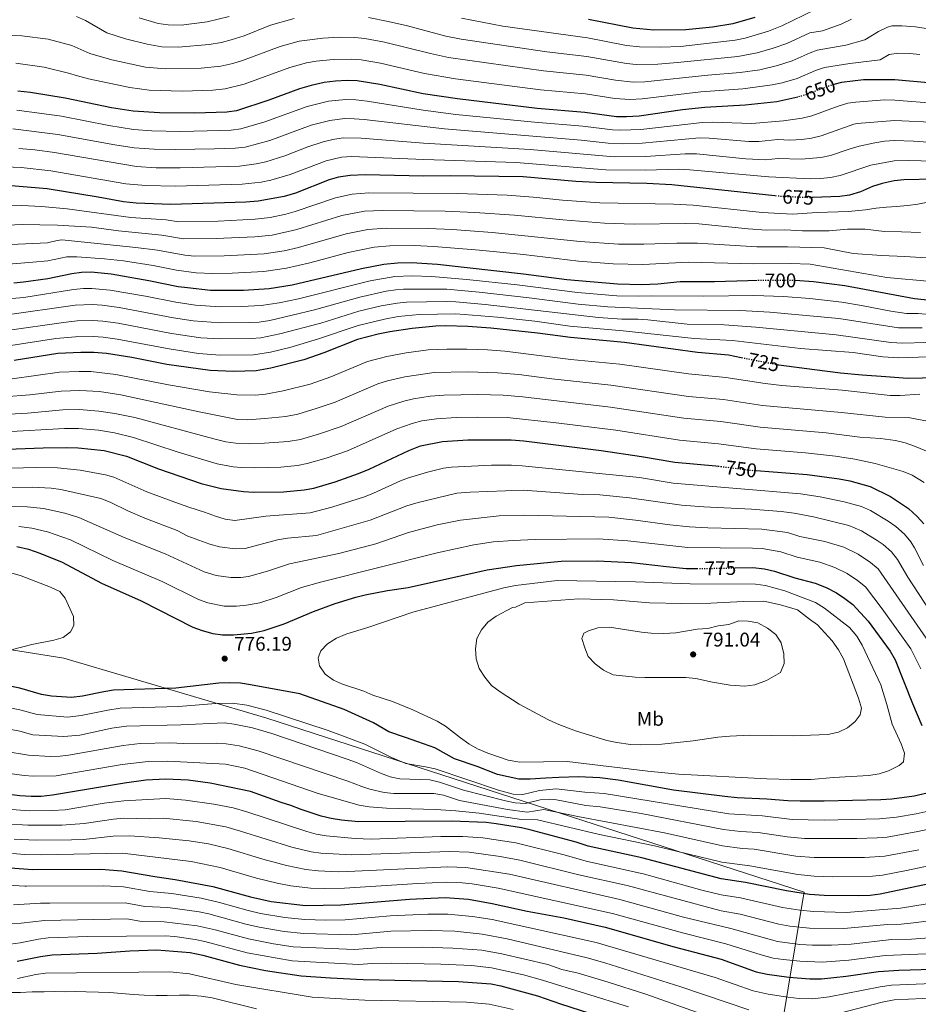
# Model space of a CAD drawing. Units: metres. Extents: x 596758 to 600187, y 4761503 to 4763866.
# Drawn here: x 597887 to 598340, y 4762928 to 4763425 of the extents above; entities that cross this region are included whole.
import ezdxf
from ezdxf.enums import TextEntityAlignment as Align

# ---------------------------------------------------------------- set-up
doc = ezdxf.new("R2010")
doc.units = ezdxf.units.M
doc.header["$MEASUREMENT"] = 0
doc.linetypes.add('DGN Style 5', pattern=[1.217945, 0.521977, -0.695969])
for name, color, linetype, lineweight in [('Cota de curva de nivel directora', 7, 'Continuous', 0), ('Cota de punto acotado terreno', 7, 'Continuous', 0), ('Curva de nivel directora', 30, 'Continuous', 30), ('Curva de nivel directora no vista', 30, 'DGN Style 5', 30), ('Curva de nivel intermedia', 30, 'Continuous', 0), ('Estanque', 4, 'Continuous', 0), ('Etiqueta de uso rústico', 92, 'Continuous', 0), ('Límite de Concejo', 7, 'Continuous', 0), ('Punto acotado terreno (símbolo)', 7, 'Continuous', 0)]:
    doc.layers.add(name, color=color, linetype=linetype, lineweight=lineweight)
doc.styles.add('Style-Arial', font='arial.ttf')

# ---------------------------------------------------------------- blocks, each defined once
blk = doc.blocks.new('5PATER')
at = {"layer": 'Estanque', "linetype": 'Continuous', "lineweight": 0}
h = blk.add_hatch(color=51, dxfattribs=at)
edge = h.paths.add_edge_path()
edge.add_ellipse((0, 0), major_axis=(-0.11, -0.111), ratio=0.999422, start_angle=0, end_angle=360)

msp = doc.modelspace()

# ---------------------------------------------------------------- linework, layer by layer
at = {"layer": 'Curva de nivel directora', "color": 30, "linetype": 'Continuous', "lineweight": 30, "flags": 128}
for points, elevation in [([(598257.53, 4763425.76), (598246.51, 4763422.45), (598236.28, 4763420.82), (598222.73, 4763419.42), (598206.55, 4763419.28), (598196.07, 4763420.35), (598173.59, 4763424.76)], 625), ([(598279.3, 4763385.56), (598268.79, 4763383.19), (598252.74, 4763381.49), (598232.3, 4763380.33), (598221.05, 4763379.05), (598199.25, 4763375.93), (598192.84, 4763375.6), (598187.84, 4763375.62), (598171.78, 4763377.78), (598147.81, 4763379.72), (598107.45, 4763384.58), (598090.18, 4763387.16), (598068.4, 4763391.9), (598056.89, 4763393.69), (598051.89, 4763393.89), (598045.96, 4763393.58), (598040.19, 4763392.82), (598033.68, 4763391.42), (598027.78, 4763389.74), (598012.24, 4763383.99), (597996.03, 4763378.62), (597991.08, 4763377.93), (597974.91, 4763377.5), (597957.11, 4763377.62), (597943.75, 4763378.49), (597932.97, 4763380.17), (597909.53, 4763385.03), (597891.93, 4763387.9), (597885.6, 4763388.56)], 650), ([(598345.07, 4763392.66), (598328.27, 4763394.19), (598312.42, 4763394.22), (598301.33, 4763392.94), (598297.41, 4763391.9)], 650), ([(598267.67, 4763335.69), (598215.75, 4763341.31), (598203.17, 4763341.89), (598177.28, 4763342.37), (598167.26, 4763342.98), (598140.64, 4763345.33), (598103.87, 4763345.84), (598090.62, 4763345.71), (598060.9, 4763346.28), (598053.3, 4763346.03), (598047.49, 4763345.07), (598042.68, 4763343.73), (598025.72, 4763337.1), (598020.05, 4763335.35), (598006.86, 4763332.93), (598000.7, 4763332.54), (597962.77, 4763331.29), (597945.41, 4763331.96), (597938.99, 4763332.7), (597926.13, 4763335.1), (597900.42, 4763339.2), (597882.33, 4763340.77)], 675), ([(598348.43, 4763344.06), (598332.88, 4763343.79), (598327.92, 4763343.2), (598321.8, 4763341.86), (598317.02, 4763340.39), (598310.94, 4763337.7), (598305.42, 4763336.04), (598300.47, 4763335.37), (598286.86, 4763334.82)], 675), ([(598258.81, 4763292.92), (598254.01, 4763292.88), (598237.3, 4763292.27), (598219.88, 4763292.26), (598208.68, 4763291.19), (598200.59, 4763290.83), (598188.27, 4763291.1), (598162.69, 4763293.39), (598140.9, 4763296.22), (598097.5, 4763300.99), (598084.34, 4763301.92), (598077.33, 4763301.79), (598070.3, 4763301.12), (598059.01, 4763298.89), (598024.11, 4763290.6), (598012.47, 4763288.82), (597999.55, 4763287.98), (597982.82, 4763287.99), (597971.21, 4763289.2), (597966.49, 4763289.85), (597951.78, 4763292.83), (597932.74, 4763296.16), (597922.71, 4763297.12), (597917.74, 4763297), (597912.81, 4763296.31), (597900.79, 4763293.82), (597888.5, 4763292.14), (597883.54, 4763291.56)], 700), ([(598354.52, 4763282.03), (598338.12, 4763283.68), (598303.07, 4763290.33), (598287.27, 4763292.25), (598278, 4763292.96)], 700), ([(598250.64, 4763254.01), (598244.34, 4763255.24), (598228.68, 4763256.56), (598191.83, 4763261.66), (598164.56, 4763264.14), (598147.91, 4763266.42), (598124.44, 4763268.99), (598112.69, 4763269.74), (598101.56, 4763270.04), (598096.53, 4763269.91), (598084.68, 4763268.83), (598073.34, 4763267.14), (598067.56, 4763265.9), (598056.99, 4763263.21), (598040.1, 4763256.52), (598029.94, 4763252.98), (598013.3, 4763248.77), (598005.84, 4763247.4), (597994.46, 4763247.04), (597982.71, 4763247.49), (597960.84, 4763250.55), (597943.23, 4763254.04), (597930.37, 4763256.13), (597923.96, 4763256.57), (597917.38, 4763256.7), (597905.79, 4763256.14), (597883.81, 4763252.56)], 725), ([(598349.81, 4763243.86), (598334.68, 4763243.46), (598323.8, 4763244.31), (598311.78, 4763245.12), (598300.9, 4763246.26), (598287.71, 4763247.9), (598269.65, 4763250.27), (598269.49, 4763250.3)], 725), ([(597857.23, 4763207), (597898.36, 4763208.57), (597910.08, 4763208.73), (597916.03, 4763208.59), (597929.17, 4763207.12), (597940.52, 4763204.37), (597956.54, 4763197.95), (597978.07, 4763190.5), (597988.17, 4763187.99), (597999.51, 4763186.46), (598004.7, 4763186.15), (598019.72, 4763186.37), (598030.07, 4763187.28), (598034.99, 4763188.22), (598045.76, 4763191.42), (598057.6, 4763195.65), (598062.89, 4763197.77), (598082.94, 4763207.26), (598088.93, 4763209.6), (598099.92, 4763211.79), (598112.77, 4763212.53), (598134.56, 4763212.51), (598140.97, 4763212.07), (598180.11, 4763207.18), (598200.45, 4763204.23), (598217.29, 4763201.33), (598237.91, 4763199.45), (598239.15, 4763199.29)], 750), ([(598258.21, 4763197.04), (598284.04, 4763195.06), (598300.25, 4763192.9), (598305.61, 4763191.83), (598315.89, 4763189.06), (598326.08, 4763184), (598335.24, 4763177.85), (598339.61, 4763173.85), (598342.93, 4763170.12)], 750), ([(597885.03, 4763158.78), (597890.95, 4763157.32), (597896.68, 4763155.45), (597907.95, 4763150.76), (597927.89, 4763140.18), (597947.82, 4763131.28), (597973.89, 4763117.95), (597978.59, 4763116.27), (597984, 4763114.84), (597988.93, 4763114.13), (597994.45, 4763114.19), (598003.64, 4763115.02), (598009.89, 4763116.34), (598020.12, 4763119.68), (598034.78, 4763125.97), (598045.78, 4763129.95), (598056.14, 4763133.12)], 775), ([(598056.14, 4763133.12), (598061, 4763134.27), (598072.2, 4763136.45), (598082.59, 4763138.03), (598122.52, 4763147), (598137.24, 4763149.16), (598159.9, 4763151.39), (598178.21, 4763151.43), (598195.3, 4763150.67), (598213.03, 4763148.56), (598223.01, 4763147.7), (598228.4, 4763147.64)], 775), ([(598247.61, 4763147.95), (598256.59, 4763148.14), (598262.5, 4763147.53), (598267.48, 4763146.37), (598277.78, 4763142.99), (598288.03, 4763140.21), (598293.53, 4763138.01), (598298.78, 4763135.33), (598303.05, 4763132.47), (598307, 4763129.4), (598310.96, 4763125.34), (598314.86, 4763121.06), (598325.94, 4763105.89), (598328.49, 4763101.6), (598337.12, 4763079.43), (598341.88, 4763068.39)], 775), ([(598349.03, 4763035.33), (598338.08, 4763032.75), (598326.77, 4763031.29), (598321.28, 4763030.96), (598292.63, 4763030.19), (598280.44, 4763030.16), (598274.19, 4763030.3), (598263.7, 4763031.25), (598248.71, 4763031.94), (598242.44, 4763032.49), (598216.53, 4763035.81), (598188.7, 4763040.84), (598179.44, 4763041.93), (598168.66, 4763042.49), (598158.67, 4763042.22), (598152.11, 4763041.76), (598144.22, 4763041.26), (598138.51, 4763041.39), (598127.78, 4763043.68), (598117.39, 4763047.68), (598105.95, 4763051.56), (598096.09, 4763057.1), (598087.44, 4763060.11), (598081.28, 4763062.42), (598072.83, 4763065.14), (598065.18, 4763069.79), (598050.33, 4763076.44), (598028.03, 4763084.41), (598003.01, 4763088.95), (597998.07, 4763089.73), (597992.43, 4763089.96), (597987.01, 4763089.78), (597965.42, 4763087.25), (597933.91, 4763086.17), (597928.96, 4763085.46), (597918.3, 4763083.16), (597912.68, 4763082.55), (597902.59, 4763083.26), (597897.6, 4763084.1), (597886.58, 4763087.18), (597870.86, 4763090.39)], 775), ([(598367.17, 4762993.04), (598320.83, 4762983.36), (598315.88, 4762982.66), (598309.91, 4762982.42), (598292.54, 4762982.69), (598285.18, 4762983.16), (598273.55, 4762984.98), (598252.88, 4762989.23), (598240.63, 4762991.1), (598200.58, 4763001.59), (598173.45, 4763007.57), (598167.46, 4763009.54), (598144.74, 4763015.63), (598139.87, 4763016.76), (598126.98, 4763018.81), (598122.02, 4763019.4), (598104.74, 4763020.15), (598057.59, 4763019.83), (598049, 4763020.61), (598043.77, 4763021.48), (598038.78, 4763022.66), (598028.6, 4763025.98), (598023.36, 4763028.05), (598018.57, 4763029.47), (598002.98, 4763035.04), (597982.68, 4763039.37), (597971.59, 4763040.82), (597960.31, 4763041.28), (597950.3, 4763040.76), (597939.41, 4763039.26), (597903.15, 4763033.19), (597897.39, 4763032.65), (597892.38, 4763032.63), (597886.56, 4763032.96), (597860.19, 4763036.06)], 750), ([(597881.97, 4762996.53), (597893.06, 4762995.81), (597927.49, 4762995.98), (597938.18, 4762995.05), (597954.71, 4762992.14), (597964.96, 4762990.74), (597983.99, 4762987.23), (598003.02, 4762981.92), (598013.56, 4762979.56), (598030.83, 4762977.59), (598048.67, 4762977.93), (598083.3, 4762980.83), (598101.26, 4762981.62), (598113.17, 4762980.72), (598125.11, 4762978.61), (598142.73, 4762974.68), (598161.28, 4762971.35), (598182.11, 4762966.59), (598216.96, 4762956.71), (598240.59, 4762950.49), (598258.31, 4762944.13), (598263.77, 4762942.92), (598274.72, 4762941.33), (598285.35, 4762940.58), (598291.29, 4762940.59), (598303.75, 4762941.84), (598319.99, 4762944.26), (598330.33, 4762944.99), (598347.26, 4762945.44)], 725), ([(597902.99, 4762952.7), (597925.59, 4762953.48), (597942.22, 4762954.61), (597955.73, 4762955.16), (597972.56, 4762953.8), (597979.07, 4762952.42), (597997.42, 4762947.4), (598010.69, 4762944.78), (598028.71, 4762942.09), (598043.41, 4762940.98), (598059.85, 4762940.18), (598108.1, 4762939.2), (598124.51, 4762938.02), (598129.41, 4762937.03), (598147.83, 4762932.04), (598159.45, 4762927.86), (598193.94, 4762916.83)], 700), ([(597885.22, 4762949.41), (597897.11, 4762951.84), (597902.99, 4762952.7)], 700)]:
    msp.add_lwpolyline(points, dxfattribs=dict(at, elevation=elevation))
at = {"layer": 'Curva de nivel directora no vista', "color": 30, "linetype": 'DGN Style 5', "lineweight": 30, "flags": 128}
for points, elevation in [([(598297.41, 4763391.9), (598296.49, 4763391.66), (598281.56, 4763386.07), (598279.3, 4763385.56)], 650), ([(598286.86, 4763334.82), (598284.84, 4763334.74), (598269.85, 4763335.46), (598267.67, 4763335.69)], 675), ([(598278, 4763292.96), (598277.04, 4763293.04), (598258.81, 4763292.92)], 700), ([(598269.49, 4763250.3), (598250.64, 4763254.01)], 725), ([(598239.15, 4763199.29), (598255.57, 4763197.25), (598258.21, 4763197.04)], 750), ([(598228.4, 4763147.64), (598231.34, 4763147.6), (598247.61, 4763147.95)], 775)]:
    msp.add_lwpolyline(points, dxfattribs=dict(at, elevation=elevation))
at = {"layer": 'Curva de nivel intermedia', "color": 30, "linetype": 'Continuous', "lineweight": 0, "flags": 128}
for points, elevation in [([(598299, 4763435.1), (598271.21, 4763421.52), (598264.55, 4763418.81), (598252.66, 4763415.22), (598247.76, 4763414.26), (598220.08, 4763411.14), (598210.09, 4763410.66), (598199.4, 4763410.83), (598192.87, 4763411.64), (598173.23, 4763415.36), (598130.49, 4763421.3), (598109.57, 4763425.3)], 630), ([(597915.18, 4763426.14), (597919.76, 4763424.13), (597930.48, 4763417.96), (597940, 4763414.88), (597950.82, 4763412.17), (597958.28, 4763410.98), (597966.62, 4763410.74), (597982.11, 4763412.02), (597988.41, 4763413.14), (597993.27, 4763414.37), (597999.8, 4763416.51), (598013.11, 4763421.8), (598025.12, 4763425.14)], 635), ([(597992.34, 4763426.22), (597981.15, 4763423.57), (597968.12, 4763421.91), (597961.46, 4763421.92), (597956.51, 4763422.72), (597946.84, 4763425.47)], 630), ([(598062.6, 4763425.73), (598072.53, 4763423.74), (598082.37, 4763421.45), (598101.69, 4763416.24), (598109.34, 4763414.74), (598152.62, 4763408.31), (598172.87, 4763405.97), (598192.77, 4763402.46), (598197.77, 4763401.98), (598208.62, 4763402.2), (598218.6, 4763402.93), (598249, 4763406.07), (598258.82, 4763407.9), (598266.83, 4763410.17), (598273.8, 4763412.66), (598285.34, 4763417.94), (598291.71, 4763418.96), (598301.13, 4763422.34), (598306.32, 4763424.87)], 635), ([(598346.28, 4763419.82), (598338.62, 4763421.01), (598331.8, 4763421.49), (598326.8, 4763421.46), (598324.59, 4763420.9), (598320.05, 4763418.72), (598313.14, 4763414.46), (598303.51, 4763411.75), (598289.06, 4763409.18), (598285.52, 4763407.9), (598276.39, 4763403.8), (598269.13, 4763401.47), (598260.13, 4763399.35), (598250.25, 4763397.87), (598233.89, 4763396.52), (598202.17, 4763393.27), (598196.12, 4763393.13), (598187.29, 4763394.06), (598172.5, 4763396.57)], 640), ([(598172.5, 4763396.57), (598151.01, 4763398.78), (598102.95, 4763405.55), (598093.86, 4763407.46), (598070.61, 4763413.21), (598060.78, 4763415.04), (598055.72, 4763415.53), (598048.04, 4763415.7), (598039.52, 4763415.29), (598027.62, 4763413.84), (598018, 4763411.11), (597998.97, 4763403.97), (597994.19, 4763402.54), (597988.02, 4763401.17), (597978.07, 4763400.09), (597960.09, 4763399.72), (597950.13, 4763400.6), (597933.13, 4763404.3), (597922.04, 4763407.54), (597912.93, 4763411.5), (597900.98, 4763414.85), (597887.6, 4763416.47), (597867.95, 4763417.12)], 640), ([(598340.9, 4763407.09), (598335.92, 4763407.55), (598330.29, 4763407.77), (598325.33, 4763407.09), (598320.95, 4763404.42), (598305.52, 4763402.47), (598292.78, 4763400.42), (598288.18, 4763398.91), (598278.97, 4763394.93), (598271.43, 4763392.76), (598266.36, 4763391.67), (598251.49, 4763389.68), (598230.39, 4763388.14), (598200.71, 4763384.6), (598194.48, 4763384.29), (598186.97, 4763384.87), (598172.14, 4763387.18), (598149.41, 4763389.25), (598106.45, 4763394.83), (598090.89, 4763397.48), (598068.69, 4763402.7), (598058.83, 4763404.37), (598053.81, 4763404.71), (598044.84, 4763404.51), (598036.26, 4763403.6), (598031.33, 4763402.76), (598022.89, 4763400.43), (597999.91, 4763392.04), (597990.19, 4763389.67), (597983.98, 4763388.99), (597968.61, 4763388.6), (597951.92, 4763389.02), (597942.21, 4763390.3), (597921.35, 4763394.74), (597915.78, 4763396.27), (597911.12, 4763397.67), (597898.85, 4763400.68), (597884.59, 4763402.64)], 645), ([(597885.03, 4763378.99), (597907.7, 4763375.86), (597931.6, 4763371.16), (597944.08, 4763369.18), (597953.24, 4763368.51), (597967.48, 4763368.25), (597988, 4763368.64), (597993.23, 4763368.86), (597998.2, 4763369.48), (598010.22, 4763372.97), (598031.62, 4763380.81), (598042.47, 4763383.42), (598051.17, 4763384.31), (598056.17, 4763384.16), (598061.95, 4763383.5), (598090.27, 4763378.87), (598106.74, 4763376.83), (598146.37, 4763372.85), (598170.87, 4763370.82), (598185.73, 4763368.97), (598189.9, 4763368.8), (598200.04, 4763369.12), (598231.15, 4763372.71), (598236.14, 4763372.84), (598256.16, 4763372.28), (598272, 4763373.5), (598281.46, 4763374.87), (598286.33, 4763376.07), (598299.68, 4763380.97), (598304.47, 4763382.43), (598308.36, 4763383.06), (598323.2, 4763384.09), (598328.2, 4763383.99), (598349.7, 4763382.35)], 655), ([(598350.17, 4763372.72), (598328.13, 4763373.79), (598309.27, 4763372.27), (598307.6, 4763371.92), (598291.1, 4763366.06), (598286.24, 4763364.81), (598281.27, 4763364.15), (598275.21, 4763363.81), (598269.21, 4763364.1), (598259.58, 4763363.08), (598254.59, 4763363.12), (598234.6, 4763364.83), (598229.6, 4763364.93), (598200.82, 4763362.31), (598190.82, 4763361.98), (598183.61, 4763362.32), (598169.97, 4763363.86), (598101.04, 4763369.51), (598060.43, 4763374.18), (598055.45, 4763374.63), (598050.45, 4763374.66), (598043.11, 4763373.72), (598033.74, 4763371.33), (598012.88, 4763363.65), (598000.36, 4763360.34), (597995.39, 4763359.8), (597984.93, 4763359.36), (597965.05, 4763359.01), (597954.37, 4763359.2), (597944.41, 4763359.88), (597934.52, 4763361.38), (597905.88, 4763366.7), (597883.11, 4763369.58)], 660), ([(598263, 4763353.87), (598253.03, 4763354.31), (598228.1, 4763356.85), (598222.37, 4763356.92), (598202.42, 4763355.53), (598186.59, 4763355.38), (598144.16, 4763359.04), (598090.44, 4763362.29), (598058.91, 4763364.88), (598049.75, 4763364.93), (598044.57, 4763364.17), (598039.7, 4763363.04), (598032.02, 4763360.41), (598020.33, 4763355.85), (598010.75, 4763352.93), (598005.88, 4763351.79), (597997.55, 4763350.73), (597967.62, 4763349.77), (597955.5, 4763349.91), (597945.52, 4763350.48), (597904.06, 4763357.53), (597894.16, 4763358.91), (597886.17, 4763359.62)], 665), ([(598359.47, 4763361.72), (598337.76, 4763363.34), (598328.06, 4763363.59), (598323.08, 4763363.26), (598318.12, 4763362.51), (598310.31, 4763360.74), (598305.16, 4763359.28), (598295.88, 4763356.06), (598290.93, 4763355.03), (598280.98, 4763354.18), (598269.42, 4763354.55), (598263, 4763353.87)], 665), ([(598353.95, 4763352.95), (598335.32, 4763353.56), (598327.99, 4763353.4), (598316.1, 4763351.15), (598300.65, 4763346.05), (598295.79, 4763344.89), (598290.8, 4763344.4), (598285.74, 4763344.33), (598264.65, 4763345.37), (598224.79, 4763348.86), (598219.06, 4763349.11), (598202.38, 4763348.7), (598182.38, 4763348.84), (598137.08, 4763352.5), (598090.53, 4763354), (598054.02, 4763355.56), (598049.04, 4763355.15), (598041.18, 4763353.4), (598023.02, 4763346.48), (598013.4, 4763343.68), (598008.51, 4763342.64), (597998.78, 4763341.62), (597965.2, 4763340.53), (597950.21, 4763340.92), (597940.11, 4763341.83), (597902.24, 4763348.37), (597887.33, 4763350.01), (597879.25, 4763350.38)], 670), ([(598344.9, 4763332.51), (598339.88, 4763331.43), (598334.66, 4763330.9), (598329.05, 4763330.37), (598324.02, 4763330.05), (598318.79, 4763329.43), (598313.48, 4763328.71), (598304.84, 4763327.81), (598289.14, 4763327.3), (598276.67, 4763326.45), (598261.38, 4763327.32), (598226.56, 4763330.99), (598216.58, 4763331.5), (598179.34, 4763332.12), (598160.6, 4763333.55), (598145.68, 4763335.11), (598132.58, 4763335.98), (598107.6, 4763336.81), (598062.78, 4763337.24), (598054.44, 4763336.6), (598045.95, 4763334.76), (598025.67, 4763327.79), (598020.87, 4763326.4), (598012.95, 4763324.73), (598005.46, 4763323.92), (597986.77, 4763322.94), (597966.78, 4763322.63), (597960.57, 4763323.6), (597942.71, 4763324.82), (597910.46, 4763329.17), (597897.55, 4763330.37), (597887.56, 4763330.91), (597876.08, 4763330.73)], 680), ([(598341.24, 4763317.17), (598331.61, 4763317.48), (598323.13, 4763317.73), (598313.29, 4763318.8), (598304.3, 4763318.93), (598295.19, 4763318.12), (598281.72, 4763318.06), (598272.72, 4763318.49), (598263.51, 4763318.43), (598254.26, 4763319.03), (598229.36, 4763321.52), (598222.4, 4763321.71), (598196.67, 4763321.45), (598181.68, 4763321.86), (598160.63, 4763323.57), (598136.27, 4763326.03), (598116.31, 4763327.33), (598101.32, 4763327.9), (598069.66, 4763328.24), (598060.54, 4763327.93), (598049.21, 4763325.79), (598026.51, 4763318.75), (598014.07, 4763315.9), (598005.23, 4763314.99), (597985.78, 4763314.11), (597969.22, 4763314.05), (597958.37, 4763315.91), (597936.49, 4763318.08), (597922.77, 4763319.86), (597905.57, 4763320.91), (597887.81, 4763321.23), (597840.38, 4763318.99)], 685), ([(598344.13, 4763304.47), (598333.26, 4763305.04), (598321.53, 4763305.58), (598307.22, 4763306.62), (598292.55, 4763309.5), (598274.16, 4763310.01), (598258.62, 4763309.97), (598228.68, 4763311.89), (598218.23, 4763311.88), (598201.62, 4763311.25), (598188.87, 4763311.36), (598169.49, 4763312.74), (598125, 4763317.28), (598105.04, 4763318.66), (598092.65, 4763319.19), (598071.54, 4763319.36), (598062.3, 4763318.77), (598051.38, 4763316.56), (598027.35, 4763309.68), (598020.11, 4763307.99), (598009.99, 4763306.44), (597989.8, 4763305.4), (597974.8, 4763305.31), (597969.96, 4763305.69), (597956.18, 4763308.21), (597945.17, 4763309.64), (597907.86, 4763313.47), (597905.53, 4763313.21), (597900.64, 4763311.97), (597863.33, 4763310.25)], 690), ([(597878.87, 4763301.12), (597893.26, 4763302.19), (597900.71, 4763302.89), (597910.34, 4763304.89), (597915.33, 4763304.86), (597929.39, 4763303.91), (597938.95, 4763302.86), (597953.98, 4763300.52), (597965.75, 4763298.14), (597975.67, 4763296.83), (597983.8, 4763296.54), (597993.81, 4763296.67), (598009.76, 4763297.49), (598021.24, 4763299.12), (598033.02, 4763301.89), (598052.34, 4763307.05), (598065.55, 4763309.85), (598073.41, 4763310.39), (598085.6, 4763310.68), (598095.59, 4763310.21), (598118.7, 4763308.23), (598140.85, 4763306.04), (598168.58, 4763302.78), (598186.07, 4763301.35), (598201.07, 4763301.04), (598224.05, 4763302.17), (598257.18, 4763301.4), (598275.6, 4763301.52), (598285.6, 4763301.2), (598324.25, 4763294.5), (598346.59, 4763292.53)], 695), ([(597874.44, 4763283.19), (597888.57, 4763284.35), (597913.73, 4763288.39), (597918.71, 4763288.93), (597922.96, 4763289.01), (597932.26, 4763288.15), (597950.07, 4763285.07), (597965.36, 4763281.99), (597975.26, 4763280.54), (597987.79, 4763279.69), (597998.53, 4763279.79), (598008.51, 4763280.31), (598017.57, 4763281.65), (598027.31, 4763283.78), (598063.48, 4763292.86), (598075.86, 4763294.98), (598084.41, 4763295.3), (598094.4, 4763294.97), (598112.26, 4763293.46), (598137.61, 4763290.77), (598168.03, 4763286.99), (598187.96, 4763285.28), (598198.84, 4763284.99), (598205.31, 4763285.29), (598231.64, 4763285.12), (598257.08, 4763285.35), (598272.07, 4763284.9), (598285.41, 4763283.87), (598301.58, 4763282.05), (598311.45, 4763280.43), (598326.17, 4763277.51), (598334.14, 4763276.37), (598340.05, 4763276.37), (598355.25, 4763275.02)], 705), ([(598341.99, 4763269.06), (598330.16, 4763269.05), (598300.09, 4763273.77), (598265.12, 4763277.07), (598250.14, 4763277.83), (598217.06, 4763278.16), (598183.34, 4763279.7), (598168.4, 4763281.11), (598143.7, 4763284.3), (598118.52, 4763287.14), (598102.11, 4763288.55), (598080.27, 4763288.6), (598076.46, 4763288.34), (598071.51, 4763287.52), (598058.2, 4763284.61), (598035.35, 4763278.2), (598012.8, 4763272.8), (598007.51, 4763272.02), (598002.51, 4763271.73), (597987.77, 4763271.55), (597974.12, 4763272.63), (597964.23, 4763274.13), (597936.74, 4763279.35), (597928.2, 4763280.6), (597923.21, 4763280.9), (597914.64, 4763280.47), (597879.08, 4763275.53)], 710), ([(597880.22, 4763267.75), (597908.75, 4763271.83), (597915.55, 4763272.55), (597923.46, 4763272.79), (597928.45, 4763272.49), (597936.27, 4763271.37), (597963.1, 4763266.27), (597977.95, 4763264.1), (597987.75, 4763263.46), (598003.33, 4763263.63), (598008.32, 4763264.01), (598017.83, 4763265.99), (598038.51, 4763271.52), (598057.8, 4763277.48), (598069.02, 4763280.14), (598077.06, 4763281.54), (598081.74, 4763282.01), (598101.92, 4763282.38), (598106.61, 4763282.24), (598121.55, 4763280.88), (598178.73, 4763274.29), (598190.4, 4763273.44), (598198.57, 4763273.47), (598203.55, 4763273.1), (598223.44, 4763270.9), (598242.13, 4763270.65), (598258.17, 4763269.4), (598298.6, 4763265.49), (598326.18, 4763261.73), (598332.29, 4763261.36), (598343.92, 4763261.75)], 715), ([(598345.34, 4763254.45), (598330.35, 4763253.92), (598322.2, 4763254.41), (598307.2, 4763256.56), (598280.59, 4763258.69), (598246.27, 4763262.77), (598226.92, 4763263.7), (598191.12, 4763267.55), (598164.18, 4763269.99), (598146.51, 4763272.38), (598127.73, 4763274.43), (598106.73, 4763276.13), (598088.2, 4763275.81), (598077.66, 4763274.75), (598070.73, 4763273.54), (598057.39, 4763270.34), (598036.9, 4763263.33), (598022.85, 4763259.14), (598013.14, 4763256.78), (598004.59, 4763255.51), (597987.73, 4763255.32), (597976.8, 4763256.17), (597961.97, 4763258.41), (597935.8, 4763263.39), (597928.7, 4763264.39), (597923.71, 4763264.68), (597914.75, 4763264.54), (597904.79, 4763263.68), (597882.02, 4763260.15)], 720), ([(598340.89, 4763235.53), (598330.89, 4763234.95), (598325.9, 4763235), (598301.67, 4763237.61), (598271.32, 4763240.04), (598262.81, 4763241.01), (598243.05, 4763244.08), (598224.13, 4763245.8), (598189.48, 4763250.77), (598164.81, 4763253.17), (598131.45, 4763257.24), (598122.7, 4763257.94), (598112.21, 4763258.31), (598102.21, 4763258.39), (598092.7, 4763257.99), (598081.65, 4763256.51), (598071.83, 4763254.64), (598062.18, 4763252.02), (598043.6, 4763244.34), (598033.1, 4763240.67), (598019.51, 4763237.27), (598010.58, 4763235.61), (598005.61, 4763235.15), (597996.17, 4763235.28), (597982.42, 4763236.82), (597961.69, 4763240.39), (597935.08, 4763245.6), (597922.38, 4763246.97), (597916.64, 4763247.08), (597906.65, 4763246.66), (597882.74, 4763243.43)], 730), ([(598344.82, 4763221.91), (598335.02, 4763223.9), (598323.43, 4763223.97), (598301.31, 4763226.44), (598261.55, 4763229.97), (598241.77, 4763232.93), (598224.12, 4763234.47), (598184.96, 4763240.17), (598155.12, 4763243.31), (598138.45, 4763245.48), (598127.71, 4763246.44), (598112.72, 4763246.85), (598095.75, 4763246.54), (598081, 4763244.41), (598072.12, 4763242.37), (598067.37, 4763240.83), (598045.71, 4763231.65), (598036.27, 4763228.36), (598026.87, 4763225.57), (598020.84, 4763224.38), (598010.37, 4763223.3), (598001.47, 4763222.63), (597996.48, 4763222.81), (597977.13, 4763226.63), (597937.61, 4763235.27), (597926.82, 4763236.88), (597916.84, 4763237.46), (597907.51, 4763237.18), (597891.61, 4763235.2), (597878.66, 4763234.35)], 735), ([(598350.81, 4763204.13), (598338.23, 4763209.44), (598333.49, 4763211.07), (598328.65, 4763212.29), (598320.99, 4763213.27), (598310.65, 4763213.94), (598293.65, 4763216.12), (598260.28, 4763218.97), (598240.48, 4763221.77), (598221.85, 4763223.42), (598184.79, 4763228.97), (598140.47, 4763234.21), (598130.51, 4763235.1), (598117.74, 4763235.44), (598100.58, 4763235.09), (598093.82, 4763234.61), (598085.26, 4763233.25), (598080.38, 4763232.12), (598072.56, 4763229.64), (598048.88, 4763219.33), (598037.9, 4763215.55), (598028.28, 4763212.78), (598022.14, 4763211.73), (598010.15, 4763210.9), (598002.49, 4763210.58), (597995.63, 4763210.83), (597990.68, 4763211.61), (597984.63, 4763213.12), (597944.59, 4763223.85), (597934.59, 4763225.92), (597926.54, 4763227.1), (597916.57, 4763227.83), (597908.36, 4763227.7), (597890.55, 4763226), (597871.5, 4763225.05)], 740), ([(598343.02, 4763190.99), (598337.09, 4763194.66), (598332.49, 4763196.59), (598318.39, 4763200.54), (598308.13, 4763202.88), (598298.33, 4763204.37), (598283.18, 4763206.09), (598258.26, 4763208.08), (598239.19, 4763210.61), (598219.57, 4763212.38), (598187.4, 4763217.38), (598157.26, 4763221.23), (598132.53, 4763223.8), (598117.75, 4763224.03), (598106.86, 4763223.82), (598096.87, 4763223.2), (598089.52, 4763222.08), (598084.65, 4763220.86), (598076.89, 4763218.09), (598052.04, 4763207.02), (598041.25, 4763203.29), (598031.63, 4763200.54), (598026.72, 4763199.58), (598018.44, 4763198.85), (598004.93, 4763198.4), (597998.5, 4763198.58), (597994.36, 4763198.98), (597986.18, 4763200.52), (597966.54, 4763206.35), (597944.08, 4763213.77), (597934.35, 4763216.08), (597926.26, 4763217.37), (597916.3, 4763218.21), (597909.22, 4763218.21), (597879.36, 4763216.52)], 745), ([(598342.69, 4763149.17), (598338.25, 4763158.13), (598336.3, 4763161.12), (598333.09, 4763164.96), (598328.8, 4763168.77), (598324.85, 4763171.59), (598316.01, 4763176.86), (598311.42, 4763178.85), (598302.69, 4763181.32), (598290.6, 4763183.82), (598280.73, 4763185.32), (598216.43, 4763190.77), (598199.42, 4763193.52), (598140.22, 4763199.49), (598134.72, 4763199.85), (598124.72, 4763199.79), (598104.44, 4763198.84), (598100.52, 4763198.22), (598092.44, 4763196.27), (598082.87, 4763193.41), (598078.84, 4763191.84), (598065.18, 4763185.62), (598060.52, 4763183.81), (598044.03, 4763178.57), (598033.21, 4763175.81), (598010.71, 4763174.11), (597995.18, 4763171.85), (597990.24, 4763172.49), (597985.31, 4763173.98), (597979.89, 4763176), (597971.99, 4763178.54), (597964.86, 4763181.15), (597950.81, 4763186.4), (597934, 4763193.65), (597929.83, 4763194.84), (597917.11, 4763197.25), (597905.69, 4763198.47), (597894.48, 4763198.61), (597864.48, 4763197.79)], 755), ([(597871.73, 4763188.58), (597893.02, 4763188.65), (597902.43, 4763188.17), (597907.38, 4763187.51), (597927.49, 4763182.93), (597932.17, 4763181.19), (597941.12, 4763176.67), (597949.71, 4763172.96), (597965.97, 4763166.82), (597971.47, 4763164.02), (597982.46, 4763159.98), (597987.33, 4763158.6), (597995.28, 4763157.53), (598000.28, 4763157.69), (598016.73, 4763162.08), (598021.67, 4763162.89), (598036.36, 4763164.35), (598063.44, 4763171.97), (598082.04, 4763179.33), (598087.6, 4763180.95), (598107.25, 4763185.66), (598113.95, 4763186.19), (598140.62, 4763187.17), (598170.56, 4763184.92), (598179.35, 4763184.88), (598194.27, 4763183.35), (598220.55, 4763179.67)], 760), ([(598344.12, 4763112.49), (598319.82, 4763147.47), (598315.93, 4763150.62), (598309.7, 4763154.8), (598302.48, 4763158.43), (598292.91, 4763161.29), (598280.28, 4763163.82), (598274.1, 4763165.84), (598261.17, 4763167.5), (598233.96, 4763168.16), (598224.69, 4763168.7), (598214.73, 4763169.66), (598197.36, 4763172.09), (598183.96, 4763173.47), (598141.16, 4763174.49), (598128.59, 4763174.14), (598109.08, 4763172.04), (598097.21, 4763169.65), (598082.73, 4763165.72), (598066.36, 4763160.13), (598047.68, 4763155.16), (598022.75, 4763150.04), (598011.61, 4763146.31), (598001.98, 4763143.6), (597998.16, 4763143.05), (597993.16, 4763143.06), (597985.66, 4763144.1), (597979.6, 4763145.97), (597959.92, 4763154.97), (597939.34, 4763163.29), (597916.44, 4763173.3), (597909.29, 4763175.53), (597898.6, 4763177.88), (597890.36, 4763178.7), (597868.97, 4763179.47)], 765), ([(598220.55, 4763179.67), (598231.95, 4763178.75), (598255.97, 4763177.6), (598270.92, 4763176.39), (598277.42, 4763175.58), (598287.24, 4763173.72), (598305.02, 4763169.27), (598311.52, 4763166.61), (598319.37, 4763161.83), (598322.36, 4763159.7), (598326.57, 4763156.07), (598329.67, 4763152.15), (598334.76, 4763143.2), (598348.86, 4763121.9)], 760), ([(597886.15, 4763168.91), (597892.64, 4763168.01), (597900.55, 4763166.08), (597912.19, 4763162.03), (597933.62, 4763151.73), (597958.4, 4763141.03), (597976.74, 4763131.96), (597981.46, 4763130.32), (597989.78, 4763128.67), (597996.03, 4763128.62), (598001.03, 4763129.06), (598007.7, 4763130.33), (598016, 4763133.04), (598028.77, 4763138.01), (598038.41, 4763140.67), (598097.2, 4763155.49), (598115.8, 4763159.52), (598125.71, 4763161.02), (598135.68, 4763161.79), (598146.7, 4763162.19), (598178.59, 4763162.58), (598193.56, 4763161.66), (598223.84, 4763158.15), (598256.38, 4763157.96), (598261.37, 4763157.7), (598270.79, 4763156.1), (598279.03, 4763153.4), (598290.47, 4763150.75), (598298, 4763148.22), (598304.24, 4763145.06), (598309.49, 4763141.55), (598313.4, 4763138.43)], 770), ([(597882.9, 4763106.81), (597892.67, 4763109.34), (597903.81, 4763111.47), (597908.43, 4763112.81), (597912.23, 4763115.73), (597913.9, 4763118.82), (597913.77, 4763123.47), (597909.56, 4763132.72), (597906.89, 4763136), (597902.18, 4763138.16), (597887.25, 4763143.85), (597876.07, 4763147.14)], 780), ([(598275.94, 4763041.08), (598263.75, 4763041.45), (598219.15, 4763043.87), (598203.68, 4763045.37), (598162.9, 4763050.16), (598139.05, 4763049.87), (598133.07, 4763050.88), (598122.79, 4763054.41), (598117.58, 4763056.65), (598113.28, 4763059.19), (598109.05, 4763062.17), (598101.56, 4763068.12), (598097.23, 4763070.62), (598085.06, 4763076.29), (598074.66, 4763080.44), (598064.86, 4763083.7), (598060.28, 4763085.71), (598049.57, 4763089.19), (598045.02, 4763091.26), (598040.68, 4763094.28), (598037.91, 4763098.45), (598037.21, 4763102.57), (598038.55, 4763106.03), (598041.95, 4763109.69), (598046.45, 4763112.41), (598051.75, 4763114.65), (598062.26, 4763117.81), (598085.06, 4763125.66), (598130.91, 4763137.95), (598136.79, 4763139.06), (598157.84, 4763141.56), (598197.4, 4763140.88), (598225.04, 4763139.82), (598257.99, 4763139.66), (598262.95, 4763139.08), (598272.74, 4763136.41), (598288.24, 4763130.48), (598292.79, 4763127.56), (598305.42, 4763117.79), (598309.04, 4763113.44), (598311.73, 4763108.94), (598321.15, 4763088.94), (598324.25, 4763079.07), (598326.94, 4763069.06), (598331.49, 4763059.09), (598333.21, 4763054.38), (598332.69, 4763049.98), (598330.45, 4763048.2), (598325.09, 4763045.58), (598320.33, 4763044.07), (598315.15, 4763043.19), (598297.24, 4763042.19), (598285.98, 4763041.2), (598275.94, 4763041.08)], 780), ([(598313.4, 4763138.43), (598321.86, 4763127.27), (598336.42, 4763107.12), (598341.41, 4763097)], 770), ([(598220.78, 4763129.89), (598235.43, 4763130.09), (598251.7, 4763130.91), (598262.07, 4763131.1), (598270.5, 4763129.23), (598279.14, 4763126.7), (598285.22, 4763122.11), (598289.24, 4763119.14), (598296.57, 4763111.1), (598299.92, 4763106.59), (598302.31, 4763101.97), (598310.01, 4763082.12), (598311.48, 4763077.21), (598310.72, 4763073.76), (598308.23, 4763070.46), (598304.32, 4763067.3), (598299.87, 4763065.03), (598294.53, 4763063.85), (598276.91, 4763063.14), (598255.1, 4763063.5), (598244.96, 4763063.08), (598238.89, 4763062.57), (598226.41, 4763060.73), (598210.61, 4763058.97), (598199.8, 4763058.68), (598194.81, 4763058.87), (598187.89, 4763059.78), (598182.99, 4763060.88), (598167.14, 4763065.7), (598157.77, 4763069.18), (598153.15, 4763071.5), (598138.7, 4763079.24), (598129, 4763085.33), (598124.72, 4763088.65), (598121.28, 4763092.74), (598118.49, 4763097.14), (598117.03, 4763102.05), (598116.7, 4763107.09), (598117.32, 4763112.25), (598119.66, 4763116.67), (598122.91, 4763120.51), (598127.11, 4763123.56), (598135.25, 4763127.95), (598136.73, 4763128.18), (598141.44, 4763130.27), (598168.72, 4763132.29), (598186.35, 4763131.82), (598204.48, 4763130.31), (598220.78, 4763129.89)], 785), ([(598252.59, 4763088.25), (598245.13, 4763088.8), (598236.18, 4763090.32), (598227.75, 4763092.19), (598222.76, 4763092.59), (598202.13, 4763092.54), (598197.13, 4763092.76), (598186.09, 4763094.02), (598181.18, 4763096.26), (598176.99, 4763099.58), (598173.49, 4763103.15), (598171.73, 4763107.53), (598170.36, 4763112.35), (598171.34, 4763115.04), (598173.59, 4763116.15), (598178.41, 4763117.61), (598184.21, 4763117.96), (598200.37, 4763115.44), (598205.35, 4763114.98), (598211.72, 4763114.9), (598217.71, 4763115.15), (598228.51, 4763116.97), (598233.84, 4763117.3), (598239.04, 4763118.68), (598244.55, 4763119.3), (598249.45, 4763121.15), (598254.21, 4763121.09), (598259.12, 4763120.16), (598263.95, 4763117.59), (598268.29, 4763114.33), (598270.88, 4763110.04), (598272.18, 4763104.62), (598272.35, 4763099.62), (598270.62, 4763095.15), (598263.46, 4763091.18), (598257.55, 4763088.9), (598252.59, 4763088.25)], 790), ([(598352.66, 4763026.87), (598338.99, 4763023.84), (598329.13, 4763022.17), (598320.6, 4763021.31), (598292.61, 4763020.69), (598276.4, 4763021.03), (598261.54, 4763022.84), (598244.56, 4763023.87), (598181.58, 4763034.03), (598171.83, 4763034.75), (598157.31, 4763036.43), (598148.99, 4763035.59), (598140.57, 4763033.6), (598135.58, 4763033.8), (598128.2, 4763035.7), (598096.29, 4763046.45), (598091.43, 4763047.6), (598081.52, 4763049.24), (598074.15, 4763052.25), (598060.72, 4763059.06), (598042.28, 4763065.96), (598010.92, 4763076.19), (598001.23, 4763078.59), (597993.97, 4763079.74), (597985.49, 4763079.56), (597966.66, 4763077.97), (597937.19, 4763077.09), (597931.05, 4763076.22), (597917.59, 4763073.37), (597910.77, 4763072.68), (597895.39, 4763073.87), (597886.57, 4763076.34), (597871.83, 4763079.14)], 770), ([(597876.73, 4763067.31), (597886.57, 4763065.49), (597893.18, 4763063.65), (597908.87, 4763062.81), (597916.89, 4763063.6), (597933.14, 4763066.98), (597940.47, 4763068.01), (597967.89, 4763068.68), (597989.9, 4763069.71), (597994.88, 4763069.12), (598004.13, 4763067.25), (598013.87, 4763064.3), (598051.8, 4763051.43), (598056.48, 4763049.67)], 765), ([(598340.4, 4763005.6), (598323.21, 4763002.53), (598313.04, 4763001.81), (598287.58, 4763001.76), (598278.31, 4763002.47), (598257.21, 4763006.04), (598251.21, 4763006.31), (598241.36, 4763007.65), (598212.09, 4763014.25), (598169.05, 4763022.34), (598151.03, 4763026.03), (598142.66, 4763024.61), (598132.77, 4763026.05), (598108.57, 4763030.56), (598100.51, 4763033.3), (598095.6, 4763034.04), (598075.47, 4763034.07), (598070.51, 4763034.55), (598063.31, 4763036.25), (598059.26, 4763037.58), (598052.24, 4763040.27), (598006.95, 4763055.61), (597997.28, 4763058.19), (597990.81, 4763059.2), (597985.82, 4763059.51), (597969.41, 4763059.39), (597962.35, 4763059.67), (597947.36, 4763059.24), (597938.78, 4763058.29), (597911.25, 4763053.47), (597906.96, 4763052.93), (597901.96, 4763052.8), (597890.97, 4763053.42), (597866.31, 4763057.54)], 760), ([(597859.25, 4763047.23), (597888.77, 4763043.19), (597893.43, 4763042.83), (597905.05, 4763043.06), (597938.31, 4763048.65), (597951.34, 4763050.25), (597961.33, 4763050.47), (597990.38, 4763048.93), (598000.19, 4763046.84), (598037.25, 4763034.15), (598057.92, 4763028.17), (598062.87, 4763027.42), (598071.68, 4763026.74), (598096.68, 4763026), (598106.65, 4763025.36), (598118.53, 4763024.17), (598139.8, 4763021.03), (598147.89, 4763020.83), (598179.25, 4763013.32), (598207, 4763007.72), (598240.99, 4762999.37), (598255.04, 4762997.63), (598279.27, 4762993.15), (598287.56, 4762992.33), (598296.96, 4762992.1), (598317.06, 4762992.32), (598322.02, 4762992.94), (598334.22, 4762995.19), (598363.54, 4763001.5)], 755), ([(598056.48, 4763049.67), (598068.72, 4763044.27), (598073.54, 4763042.56), (598078.42, 4763041.56), (598093.54, 4763040.9), (598098.4, 4763039.87), (598110.49, 4763035.77), (598131.7, 4763030.41), (598136.64, 4763029.43), (598141.61, 4763029.11), (598149.19, 4763030.81), (598154.17, 4763031.23), (598157.48, 4763030.87), (598172.24, 4763027.95), (598179.55, 4763027.41), (598200.31, 4763023.92), (598241.72, 4763015.93), (598250.38, 4763014.86), (598259.37, 4763014.44), (598273.94, 4763012.17), (598282.6, 4763011.35), (598309.12, 4763011.36), (598319.42, 4763011.65), (598324.4, 4763012.12), (598339.92, 4763014.83), (598356.29, 4763018.41)], 765), ([(597875.67, 4763026.56), (597891.52, 4763025.36), (597903.02, 4763025.42), (597909.51, 4763025.89), (597929.25, 4763029.26), (597939.16, 4763030.42), (597960.28, 4763031.49), (597970.27, 4763030.8), (597984.55, 4763028.77), (597994.36, 4763026.81), (598001.26, 4763024.8), (598031.42, 4763014.85), (598036.26, 4763013.54), (598041.18, 4763012.7), (598055.81, 4763011.45), (598064.04, 4763011.11), (598099.04, 4763012.45), (598110.26, 4763012.33), (598120.25, 4763011.67), (598136.92, 4763009.13), (598161.39, 4763003.17), (598172.47, 4762999.95), (598201.98, 4762993.31), (598230.91, 4762985.35), (598240.62, 4762982.98), (598250.42, 4762981.48), (598271.6, 4762976.56), (598280.24, 4762975.18), (598287.3, 4762974.48), (598303.68, 4762974.07), (598331.15, 4762976.28), (598350.88, 4762979.47)], 745), ([(597879.74, 4763018.84), (597890.66, 4763018.04), (597907.88, 4763018.07), (597919.09, 4763018.92), (597933.94, 4763021.18), (597938.92, 4763021.58), (597952.06, 4763021.31), (597958.97, 4763021.6), (597975.59, 4763019.92), (597990.54, 4763017.18), (597998.09, 4763015.1), (598023.91, 4763007.03), (598033.64, 4763004.68), (598038.59, 4763003.93), (598054.02, 4763003.07), (598103.5, 4763004.75), (598113.5, 4763004.51), (598129.03, 4763002.29), (598139.08, 4763000.44), (598168.79, 4762993.03), (598193.19, 4762987.59), (598240.62, 4762974.85), (598250.29, 4762973.23), (598269.64, 4762968.15), (598275.31, 4762967.21), (598285.25, 4762966.13), (598302.45, 4762965.87), (598324.63, 4762968.01), (598331.4, 4762968.19), (598339.2, 4762968.93), (598363.97, 4762972.3)], 740), ([(597883.81, 4763011.1), (597894.79, 4763010.54), (597912.75, 4763010.7), (597918.75, 4763010.91), (597933.69, 4763012.48), (597941.97, 4763012.71), (597956.95, 4763011.79), (597972.04, 4763010.19), (597981.84, 4763008.61), (597991.59, 4763006.35), (598009.24, 4763000.94), (598021.22, 4762997.72), (598031.03, 4762995.77), (598037.25, 4762995.03), (598047.24, 4762994.58), (598052.24, 4762994.69), (598102.65, 4762997.03), (598111.73, 4762996.81), (598133.79, 4762993.3), (598189.5, 4762980.59), (598221.6, 4762971.74), (598245.51, 4762965.99), (598269, 4762959.45), (598280.3, 4762957.94), (598286.79, 4762957.54), (598296.23, 4762957.47), (598306.22, 4762958.07), (598326.53, 4762960.34), (598336.69, 4762960.61), (598352.31, 4762961.75)], 735), ([(597882.89, 4763003.82), (597888.93, 4763003.33), (597897.62, 4763003.18), (597938.42, 4763003.89), (597973.09, 4762999.82), (597987.79, 4762996.79), (598006.13, 4762991.43), (598016.56, 4762988.84), (598023.48, 4762987.5), (598033.41, 4762986.37), (598040.46, 4762986.1), (598050.46, 4762986.31), (598087.59, 4762988.7), (598101.96, 4762989.33), (598109.95, 4762989.03), (598114.94, 4762988.46), (598128.06, 4762986.24), (598185.81, 4762973.59), (598221.7, 4762963.59), (598243.05, 4762958.24), (598260.89, 4762952.65), (598266.91, 4762951.06), (598271.84, 4762950.23), (598280.33, 4762949.4), (598291.54, 4762949.01), (598304.98, 4762949.95), (598323.44, 4762952.34), (598360.52, 4762953.86)], 730), ([(598525.71, 4762997.81), (598523.75, 4762992.9), (598521.21, 4762988.26), (598517.99, 4762983.98), (598514.01, 4762979.59), (598510.2, 4762976.15), (598505.63, 4762972.7), (598501.42, 4762969.82), (598485.09, 4762961.84), (598484.43, 4762961.53), (598465.46, 4762951.64), (598459.19, 4762949), (598449.04, 4762946.14), (598434.85, 4762941.6), (598429.04, 4762938.92), (598424.27, 4762937.37), (598414.53, 4762935.1), (598383.92, 4762931.34), (598342.36, 4762930.68), (598327.93, 4762929.88), (598321.89, 4762928.76), (598296.58, 4762922.15)], 715), ([(597880.5, 4762987.84), (597889.17, 4762987.33), (597889.93, 4762987.35), (597929, 4762987.48), (597938.99, 4762986.96), (597952.21, 4762984.63), (597963.28, 4762983.6), (597978.11, 4762981.3), (597987.47, 4762979.12), (598001.9, 4762975.01), (598008.07, 4762973.58), (598020.45, 4762971.43), (598030.4, 4762970.49), (598040.91, 4762970.14), (598050.91, 4762970.38), (598073.62, 4762972.37), (598092.63, 4762973.19), (598102.63, 4762973.14), (598115.12, 4762972.06), (598124.99, 4762970.49), (598177.58, 4762958.84), (598237.53, 4762941.18), (598256.7, 4762934.48), (598264.34, 4762932.81), (598274.22, 4762931.23), (598280.01, 4762930.68), (598286.8, 4762930.51), (598295.18, 4762931.41), (598320.94, 4762936.51), (598326.63, 4762937.3), (598347.31, 4762938.12)], 720), ([(598254.52, 4762924.96), (598220.23, 4762936.58), (598181.89, 4762948.68), (598173.05, 4762951.1), (598132.53, 4762960.76), (598119.93, 4762963.16), (598106.15, 4762964.53), (598093.99, 4762964.9), (598073.92, 4762964.57), (598053.99, 4762962.83), (598029.98, 4762963.39), (598020.04, 4762964.39), (598007.5, 4762966.6), (598000.78, 4762968.11), (597982.02, 4762973.3), (597977.11, 4762974.32), (597961.26, 4762976.51), (597949.71, 4762977.13), (597939.86, 4762978.87), (597901.73, 4762978.68), (597897.12, 4762978.76), (597883.51, 4762977.86)], 715), ([(597881.1, 4762968.52), (597887.29, 4762968.69), (597899.02, 4762969.94), (597940.6, 4762970.78), (597947.21, 4762969.62), (597959.42, 4762969.39), (597976.12, 4762967.33), (597985.23, 4762965.28), (598002.03, 4762960.67), (598014.68, 4762958.19), (598024.58, 4762956.7), (598055.38, 4762955.28), (598069.23, 4762956.44), (598090.12, 4762956.55), (598105.13, 4762956.08), (598119.8, 4762955.03), (598129.86, 4762953.18), (598153.21, 4762947.76), (598160.18, 4762945.26), (598168.52, 4762943.35), (598183.52, 4762938.94), (598202.58, 4762932.87), (598239.06, 4762919.86)], 710), ([(598193.79, 4762926.35), (598150.52, 4762939.9), (598140.86, 4762942.5), (598124.63, 4762946.14), (598114.68, 4762947.2), (598099.11, 4762947.94), (598074.1, 4762948.4), (598064.54, 4762948.31), (598057.61, 4762947.73), (598024.16, 4762949.64), (598001.45, 4762953.64), (597980.05, 4762959.38), (597975.16, 4762960.43), (597964.92, 4762961.91), (597959.93, 4762962.24), (597920.97, 4762961.92), (597901, 4762961.32), (597896.06, 4762960.64), (597886.79, 4762958.69), (597881.81, 4762958.06)], 705), ([(598135.58, 4762925.08), (598123.46, 4762927.72), (598112.08, 4762928.73), (598060.72, 4762929.73), (598034.15, 4762931.3), (597995.69, 4762937.62), (597972.32, 4762943.02), (597962.35, 4762944.08), (597899.63, 4762943.34), (597894.69, 4762942.68), (597885.41, 4762940.71)], 695), ([(597881.41, 4762933.68), (597886.93, 4762933.73), (597892.83, 4762933.99), (597898.83, 4762934.06), (597904.25, 4762934.11), (597909.68, 4762934.06)], 690), ([(597909.68, 4762934.06), (597914.82, 4762934.11), (597920.16, 4762933.96), (597926.35, 4762933.85), (597932.07, 4762933.62), (597937.99, 4762933.21), (597944, 4762932.7), (597949.44, 4762932.28), (597955.35, 4762932.06), (597961.06, 4762932.21), (597967.24, 4762932.38), (597972.29, 4762932.23), (597978.21, 4762931.82), (597983.66, 4762930.92), (598006, 4762925.33)], 690)]:
    msp.add_lwpolyline(points, dxfattribs=dict(at, elevation=elevation))
at = {"layer": 'Límite de Concejo', "color": 7, "linetype": 'Continuous', "lineweight": 0}
msp.add_polyline3d([(597470.45, 4763826.92, 731.24), (597631.7, 4763711.41, 651.21), (597160.11, 4763249.36, 815.88), (597330.83, 4763204.48, 805.89), (597541.81, 4763159.46, 795.33), (597640.31, 4763142.64, 795.8), (597737.26, 4763127.96, 790.53), (597823, 4763116.06, 784.49), (597908.89, 4763102.39, 778.32), (598011.24, 4763072.15, 768.21), (598282.55, 4762984.31, 750.41), (598281.75, 4762979.52, 747.62), (598263.6, 4762870.66, 689.34), (598225.64, 4762774.04, 637.16), (598132.69, 4762646.14, 623.46), (598054.96, 4762583.32, 632.57)], dxfattribs=at)

# ---------------------------------------------------------------- block references
at = {"layer": 'Punto acotado terreno (símbolo)', "color": 7, "linetype": 'Continuous', "lineweight": 0, "xscale": 10, "yscale": 10, "zscale": 10}
for p in [(597990.03, 4763102.14, 776.19), (598226.48, 4763104.25, 791.04)]:
    msp.add_blockref('5PATER', p, dxfattribs=at)

# ---------------------------------------------------------------- texts
at = {"layer": 'Cota de curva de nivel directora', "color": 7, "linetype": 'Continuous', "lineweight": 0, "style": 'Style-Arial'}
for s, rotation, p in [('650', 20.50263, (598290.4784, 4763389.4073, 650)), ('675', 357.26588, (598279.445, 4763334.9981, 675)), ('700', 0.38563, (598270.6059, 4763292.9985, 700)), ('725', 348.8861, (598262.0525, 4763251.7625, 725)), ('750', 352.88856, (598250.7346, 4763197.8516, 750)), ('775', 1.22747, (598240.2424, 4763147.7883, 775))]:
    msp.add_text(s, height=7, rotation=rotation, dxfattribs=at).set_placement(p, align=Align.MIDDLE_CENTER)
at = {"layer": 'Cota de punto acotado terreno', "color": 7, "linetype": 'Continuous', "lineweight": 0, "style": 'Style-Arial'}
for s, p in [('791.04', (598231.25, 4763108.25, 791.04)), ('776.19', (597994.8, 4763106.14, 776.19))]:
    msp.add_text(s, height=7, dxfattribs=at).set_placement(p)
at = {"layer": 'Etiqueta de uso rústico', "color": 92, "linetype": 'Continuous', "lineweight": 0, "style": 'Style-Arial'}
msp.add_text('Mb', height=7, dxfattribs=at).set_placement((598204.8702, 4763071.75, 786.92), align=Align.MIDDLE_CENTER)

doc.saveas('drawing.dxf')
